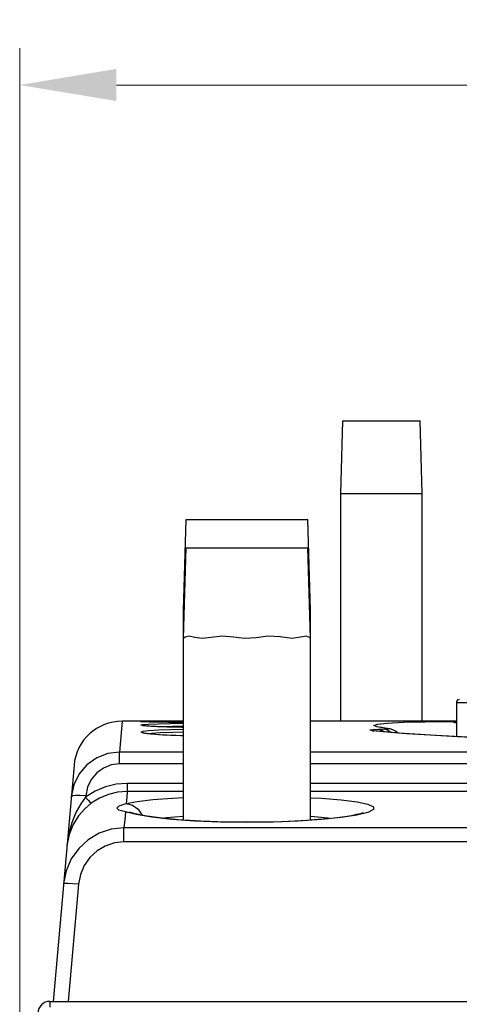
# Model space of a CAD drawing. Units: inches. Extents: x -28 to 79, y -8 to 97.
# Drawn here: x -28 to -23, y 39 to 49 of the extents above; entities that cross this region are included whole.
import ezdxf

# ---------------------------------------------------------------- set-up
doc = ezdxf.new("R2010")
doc.units = ezdxf.units.IN
doc.header["$LTSCALE"] = 2.42
doc.header["$MEASUREMENT"] = 0
doc.header["$PDMODE"] = 3
doc.header["$PDSIZE"] = 0.3125
doc.layers.get('0').update_dxf_attribs({"linetype": 'CONTINUOUS'})
doc.layers.get('Defpoints').update_dxf_attribs({"linetype": 'CONTINUOUS'})
doc.layers.add('AXIS', color=7, linetype='CONTINUOUS')
doc.styles.add('romans', font='romans.shx')
doc.styles.get("Standard").update_dxf_attribs({"font": 'txt', "width": 0.8})
doc.dimstyles.get("Standard").update_dxf_attribs({"dimtxt": 0.1, "dimasz": 0.15, "dimexe": 0.18, "dimexo": 0.0625, "dimgap": 0.09, "dimtad": 1, "dimzin": 4, "dimdsep": 46, "dimtxsty": 'Standard', "dimcen": 0.09, "dimadec": 0, "dimazin": 0, "dimtp": 0.03, "dimtm": 0.03, "dimtfac": 1, "dimtofl": 0, "dimtmove": 0, "dimatfit": 3, "dimfxl": 1, "dimtolj": 1, "dimtzin": 4, "dimarcsym": 0})

# ---------------------------------------------------------------- blocks, each defined once
blk = doc.blocks.new('*D1')
at = {"color": 7, "lineweight": 0}
for p, q in [((-27.757, 37.11), (-27.757, 49.145)), ((-8.475, 37.329), (-8.475, 49.145)), ((-26.757, 48.765), (-19.639, 48.765)), ((-9.475, 48.765), (-16.594, 48.765))]:
    blk.add_line(p, q, dxfattribs=at)
for points in [[(-26.757, 48.932), (-26.757, 48.599), (-27.757, 48.765)], [(-9.475, 48.932), (-9.475, 48.599), (-8.475, 48.765)]]:
    blk.add_solid(points, dxfattribs=at)
at = {"layer": 'Defpoints', "color": 0, "lineweight": 0}
for p in [(-27.757, 48.765), (-8.475, 36.579), (-27.757, 36.36)]:
    blk.add_point(p, dxfattribs=at)
at = {"color": 7, "lineweight": 0, "insert": (-18.116, 48.765), "char_height": 0.75, "attachment_point": 5, "style": 'romans'}
blk.add_mtext('\\A1;19{\\H0.750000x;\\S5/16;}', dxfattribs=at)

msp = doc.modelspace()

# ---------------------------------------------------------------- linework, layer by layer
at = {"color": 7, "linetype": 'Continuous'}
for p, q in [((-24.43728, 44.54192), (-24.41765, 45.29192)), ((-24.41758, 45.29192), (-23.61699, 45.29192)), ((-23.59728, 44.54192), (-23.61692, 45.29192)), ((-24.43728, 44.54192), (-23.59728, 44.54192)), ((-26.06428, 41.16671), (-26.06428, 43.33352)), ((-24.74928, 41.16513), (-24.74928, 43.33352)), ((-26.69755, 42.18916), (-26.70449, 42.10917)), ((-26.06428, 42.18918), (-26.69755, 42.18916)), ((-26.48619, 42.18258), (-26.50705, 42.1846)), ((-26.48416, 42.1424), (-26.50513, 42.14807)), ((-26.42493, 42.18034), (-26.48619, 42.18258)), ((-26.42292, 42.13671), (-26.48416, 42.1424)), ((-26.40586, 42.17984), (-26.41976, 42.18021)), ((-26.39078, 42.17946), (-26.40586, 42.17984)), ((-24.0595, 42.15862), (-23.95683, 42.16922)), ((-23.29135, 42.18621), (-23.24228, 42.18668)), ((-26.70449, 42.10917), (-26.72536, 41.86936)), ((-26.43188, 42.05838), (-26.39407, 42.06367)), ((-26.39649, 42.1351), (-26.41575, 42.13631)), ((-24.1103, 42.09048), (-24.09223, 42.08973)), ((-23.95988, 42.07574), (-24.1103, 42.09048)), ((-24.10327, 42.10321), (-24.04918, 42.10655)), ((-24.09223, 42.08973), (-24.09532, 42.09008)), ((-24.09223, 42.08973), (-24.09207, 42.08971)), ((-23.83333, 42.06586), (-24.09207, 42.08971)), ((-23.96985, 42.11277), (-24.06486, 42.12995)), ((-24.04918, 42.10655), (-23.99028, 42.10916)), ((-24.02199, 42.12458), (-24.02447, 42.12525)), ((-23.96985, 42.11277), (-23.94608, 42.11126)), ((-23.96626, 42.11181), (-23.96985, 42.11277)), ((-26.06428, 41.86928), (-26.72536, 41.86936)), ((-27.1956, 41.73297), (-27.41028, 39.29192)), ((-26.06428, 41.74648), (-26.72525, 41.74656)), ((-22.65259, 41.74624), (-24.74928, 41.74635)), ((-26.06428, 41.54592), (-26.64696, 41.54584)), ((-22.65259, 41.54594), (-24.74928, 41.54604)), ((-26.06428, 41.46306), (-26.64683, 41.46297)), ((-27.07596, 41.40394), (-27.12603, 41.33487)), ((-27.07469, 41.41859), (-27.07596, 41.40394)), ((-26.66409, 41.25169), (-26.67137, 41.17261)), ((-26.66409, 41.2517), (-26.60225, 41.24239)), ((-26.5523, 41.2228), (-26.66409, 41.25169)), ((-26.56361, 41.23115), (-26.60094, 41.24192)), ((-26.67137, 41.17261), (-26.67967, 41.08553)), ((-26.67965, 40.94016), (-26.67967, 41.08552)), ((-27.14882, 40.50397), (-27.25541, 39.29192)), ((-27.14882, 40.50397), (-27.20774, 40.50851)), ((-27.44528, 39.29192), (-27.44528, 39.23192)), ((-27.44528, 39.29192), (-22.34728, 39.29192))]:
    msp.add_line(p, q, dxfattribs=at)
for points in [[(-26.50705, 42.1846), (-26.48655, 42.18625), (-26.42564, 42.18748)], [(-26.50513, 42.14807), (-26.4848, 42.15338), (-26.424, 42.15806)], [(-26.41976, 42.18021), (-26.4325, 42.18058), (-26.4441, 42.18094), (-26.45457, 42.18129), (-26.46396, 42.18163), (-26.47227, 42.18197), (-26.47951, 42.18229), (-26.48569, 42.1826), (-26.49082, 42.18289), (-26.4949, 42.18316), (-26.49794, 42.18341), (-26.49996, 42.1836)], [(-26.41575, 42.13631), (-26.43282, 42.13752), (-26.44773, 42.13871), (-26.46051, 42.13989), (-26.4712, 42.14102), (-26.4798, 42.1421), (-26.48628, 42.14308), (-26.49076, 42.14394)], [(-26.42564, 42.18748), (-26.32772, 42.18828), (-26.19863, 42.18875), (-26.06428, 42.18895)], [(-26.06428, 42.1748), (-26.19767, 42.1761), (-26.32685, 42.1781), (-26.42493, 42.18034)], [(-26.424, 42.15806), (-26.32616, 42.16192), (-26.19714, 42.16484), (-26.06428, 42.16653)], [(-26.06428, 42.17477), (-26.08628, 42.17494), (-26.11604, 42.17521), (-26.14497, 42.1755), (-26.17298, 42.17581), (-26.2, 42.17614), (-26.22597, 42.17648), (-26.25082, 42.17683), (-26.27451, 42.1772), (-26.29699, 42.17757), (-26.31824, 42.17794), (-26.33824, 42.17832), (-26.35699, 42.1787), (-26.3745, 42.17908), (-26.39078, 42.17946)], [(-26.33817, 42.13208), (-26.30375, 42.1335), (-26.18014, 42.13642), (-26.06428, 42.13796)], [(-23.24228, 42.18917), (-24.23977, 42.1892), (-24.74928, 42.1892)], [(-24.06486, 42.12995), (-24.09559, 42.14542), (-24.0595, 42.15862)], [(-23.95683, 42.16922), (-23.79051, 42.1772), (-23.56609, 42.18274), (-23.29135, 42.18621)], [(-23.29135, 42.18621), (-23.24575, 42.17326), (-23.24228, 42.17003)], [(-26.5013, 42.07501), (-26.48116, 42.08394), (-26.42058, 42.09207)], [(-26.41916, 42.05662), (-26.48025, 42.06571), (-26.5013, 42.07501)], [(-26.40645, 42.05549), (-26.42886, 42.05798), (-26.44753, 42.06044), (-26.46251, 42.06283), (-26.4738, 42.06506), (-26.48153, 42.06706)], [(-26.06428, 42.12423), (-26.19622, 42.127), (-26.32502, 42.13143), (-26.42292, 42.13671)], [(-26.42058, 42.09207), (-26.32302, 42.09895), (-26.19435, 42.1043), (-26.06428, 42.1074)], [(-26.06428, 42.03734), (-26.19359, 42.04152), (-26.32168, 42.04835), (-26.41916, 42.05662)], [(-26.06428, 42.03729), (-26.09143, 42.03799), (-26.14298, 42.03965), (-26.19155, 42.04152), (-26.23678, 42.04357), (-26.27842, 42.04578), (-26.31627, 42.04811), (-26.35022, 42.05053), (-26.38026, 42.05299), (-26.40645, 42.05549)], [(-26.06428, 42.12417), (-26.08432, 42.12451), (-26.12437, 42.1253), (-26.16277, 42.12617), (-26.19936, 42.12712), (-26.23402, 42.12814), (-26.26661, 42.12922), (-26.29707, 42.13034), (-26.32531, 42.1315), (-26.35129, 42.13268), (-26.37502, 42.13388), (-26.39649, 42.1351)], [(-26.39407, 42.06367), (-26.30064, 42.07055), (-26.1774, 42.0759), (-26.06428, 42.07872)], [(-24.1103, 42.09048), (-24.13544, 42.09479), (-24.13304, 42.09917), (-24.10327, 42.10321)], [(-24.04918, 42.10655), (-24.00506, 42.09236), (-23.9928, 42.08056)], [(-23.94564, 42.1112), (-23.95451, 42.11247), (-23.97834, 42.11613), (-23.9979, 42.11951), (-24.01267, 42.12243), (-24.02199, 42.12458)], [(-23.99028, 42.10916), (-23.97687, 42.10994), (-23.96867, 42.11085), (-23.96626, 42.11181)], [(-23.99028, 42.10916), (-23.94615, 42.095), (-23.92462, 42.07427)], [(-22.65301, 42.0024), (-22.93777, 42.01305), (-23.23273, 42.0267), (-23.51253, 42.0425), (-23.75893, 42.05931), (-23.95988, 42.07574)], [(-23.9007, 42.09892), (-23.92805, 42.10787), (-23.94564, 42.1112)], [(-23.85266, 42.06764), (-23.87276, 42.08399), (-23.9007, 42.09892)], [(-22.65296, 42.00289), (-22.99225, 42.01589), (-23.45395, 42.03956), (-23.83333, 42.06586)], [(-26.72536, 41.86936), (-26.84651, 41.85432), (-26.96085, 41.8098), (-27.06157, 41.73807)], [(-26.72525, 41.74656), (-26.72527, 41.80619), (-26.72531, 41.84982), (-26.72536, 41.86934)], [(-22.65259, 41.86904), (-24.01015, 41.86909), (-24.74928, 41.86914)], [(-27.06157, 41.73807), (-27.14237, 41.64306), (-27.19786, 41.53041), (-27.22426, 41.40719)], [(-26.72525, 41.74656), (-26.80993, 41.7359), (-26.89006, 41.7043), (-26.96072, 41.65331), (-27.01733, 41.58582), (-27.0562, 41.5059), (-27.07469, 41.41859)], [(-26.64696, 41.54584), (-26.76, 41.53686), (-26.87136, 41.50985), (-26.97796, 41.46505), (-27.07596, 41.40394)], [(-26.64696, 41.54584), (-26.64694, 41.50514), (-26.6469, 41.47561), (-26.64685, 41.46297)], [(-26.64683, 41.46297), (-26.7444, 41.45516), (-26.84026, 41.43174), (-26.93213, 41.39288), (-27.01672, 41.33978)], [(-26.64683, 41.46297), (-26.65113, 41.4046), (-26.6567, 41.33611)], [(-22.65266, 41.46313), (-23.98404, 41.46323), (-24.74928, 41.4632)], [(-27.12603, 41.33487), (-27.17374, 41.2502), (-27.21566, 41.14982), (-27.24853, 41.03363), (-27.26879, 40.9008)], [(-27.07469, 41.41859), (-27.13142, 41.42162), (-27.17969, 41.42052), (-27.21226, 41.41546), (-27.22426, 41.40719)], [(-27.01672, 41.33978), (-27.08506, 41.28148), (-27.14932, 41.20857)], [(-27.07597, 41.40393), (-27.04911, 41.37048), (-27.02786, 41.34748), (-27.01671, 41.33977)], [(-26.66409, 41.25169), (-26.73231, 41.26984), (-26.75396, 41.2886), (-26.72844, 41.31266), (-26.6567, 41.33611)], [(-26.6567, 41.33611), (-26.54288, 41.35928), (-26.38078, 41.37874), (-26.17717, 41.39414), (-26.06428, 41.39944)], [(-26.6567, 41.33611), (-26.58986, 41.32034), (-26.53262, 41.2798)], [(-24.74928, 41.39741), (-24.63694, 41.3917), (-24.43213, 41.37511), (-24.26975, 41.3544), (-24.15714, 41.33017), (-24.09954, 41.30328), (-24.09964, 41.27477), (-24.15753, 41.24593), (-24.27058, 41.21815)], [(-26.60094, 41.24193), (-26.61101, 41.24547), (-26.62163, 41.24942)], [(-25.40913, 41.14346), (-25.61903, 41.14576), (-25.88312, 41.15501), (-26.11801, 41.17018), (-26.31357, 41.18947), (-26.46336, 41.21072), (-26.56361, 41.23115)], [(-25.40913, 41.14202), (-25.68259, 41.14581), (-25.9453, 41.15662), (-26.18442, 41.17379), (-26.38991, 41.19631), (-26.5523, 41.2228)], [(-26.53262, 41.2798), (-26.49316, 41.22028), (-26.49232, 41.21662)], [(-24.20958, 41.23979), (-24.20724, 41.2411), (-24.21135, 41.23959), (-24.23494, 41.2322), (-24.27451, 41.22253), (-24.32843, 41.21192), (-24.39591, 41.20105), (-24.47632, 41.19034), (-24.56909, 41.18011), (-24.67336, 41.17067), (-24.78819, 41.16228), (-24.9124, 41.15519), (-25.04463, 41.1496), (-25.18331, 41.14573), (-25.32671, 41.14372), (-25.40913, 41.14346)], [(-27.14932, 41.20857), (-27.20455, 41.12095), (-27.2461, 41.01858), (-27.26879, 40.9008)], [(-26.28494, 41.18665), (-26.24101, 41.19279), (-26.06674, 41.20814), (-26.06428, 41.20828)], [(-24.27058, 41.21815), (-24.43349, 41.19289), (-24.63861, 41.17156), (-24.87667, 41.15537), (-25.13764, 41.1453), (-25.40913, 41.14202)], [(-24.74928, 41.20578), (-24.74847, 41.20573), (-24.57324, 41.18919), (-24.53641, 41.18371)], [(-26.67967, 41.08553), (-26.8104, 41.07161), (-26.93557, 41.03031), (-27.04967, 40.96329), (-27.14755, 40.87333)], [(-22.65259, 41.08535), (-23.99495, 41.08557), (-25.33731, 41.08563), (-26.67967, 41.08553)], [(-26.67965, 40.94016), (-26.77786, 40.92961), (-26.87205, 40.89833), (-26.95796, 40.84755), (-27.03166, 40.7794), (-27.0897, 40.69687), (-27.12939, 40.60365), (-27.14882, 40.50397)], [(-22.65259, 40.93981), (-23.99495, 40.94008), (-25.3373, 40.9402), (-26.67965, 40.94016)], [(-27.14755, 40.87333), (-27.22469, 40.76432), (-27.27742, 40.64112), (-27.30322, 40.5093)], [(-27.20774, 40.50851), (-27.25774, 40.51112), (-27.29126, 40.51139), (-27.30322, 40.5093)]]:
    msp.add_lwpolyline(points, dxfattribs=at)
for centre, radius, start, end in [((-26.69753, 41.68916), 0.5, 90.002782, 174.974), ((-27.44528, 39.16992), 0.122, 90, 180)]:
    msp.add_arc(centre, radius, start, end, dxfattribs=at)
at = {"layer": 'AXIS', "color": 7, "linetype": 'Continuous'}
for p, q in [((-24.43728, 42.1892), (-24.43728, 44.54192)), ((-23.59728, 42.18919), (-23.59728, 44.54192)), ((-26.06428, 43.33352), (-26.03557, 44.27352)), ((-26.03547, 44.27352), (-24.7781, 44.27352)), ((-24.74928, 43.33352), (-24.778, 44.27352)), ((-26.06428, 43.04218), (-26.03557, 43.98218)), ((-26.03557, 43.98218), (-24.778, 43.98218)), ((-24.74928, 43.04218), (-24.778, 43.98218)), ((-26.06428, 43.33352), (-26.05538, 43.33352)), ((-24.75819, 43.33352), (-24.74928, 43.33352)), ((-23.24228, 42.38192), (-23.24228, 42.02871)), ((-23.24228, 42.38192), (-20.37767, 42.38192))]:
    msp.add_line(p, q, dxfattribs=at)
for points in [[(-25.87171, 43.04218), (-25.94534, 43.05395), (-26.00598, 43.06669), (-26.04817, 43.05805), (-26.06428, 43.04218)], [(-24.94186, 43.04218), (-25.06402, 43.05963), (-25.19151, 43.06585), (-25.3133, 43.05081), (-25.42975, 43.04287), (-25.54623, 43.05762), (-25.66439, 43.06693), (-25.77868, 43.05478), (-25.87171, 43.04218)], [(-24.74928, 43.04218), (-24.7606, 43.05467), (-24.79573, 43.06687), (-24.85564, 43.05724), (-24.94186, 43.04218)]]:
    msp.add_lwpolyline(points, dxfattribs=at)
msp.add_arc((-23.21228, 42.38192), 0.03, 90, 180, dxfattribs=at)

# ---------------------------------------------------------------- dimensions: what is measured, and where the dimension line sits
at = {"color": 3, "lineweight": 0}
dim = msp.add_linear_dim(base=(-27.75728, 48.76517), p1=(-8.47515, 36.57897), p2=(-27.75728, 36.36001), dimstyle='Standard', override={"dimtxt": 0.75, "dimasz": 1, "dimexe": 0.38, "dimexo": 0.75, "dimgap": 0.5, "dimtad": 0, "dimtih": 1, "dimtoh": 1, "dimdec": 4, "dimzin": 0, "dimdsep": 0, "dimlunit": 5, "dimtxsty": 'romans', "dimcen": 0.396, "dimclrd": 7, "dimclre": 7, "dimclrt": 7, "dimtp": 0, "dimtm": 0, "dimtfac": 0.75, "dimtdec": 4, "dimtzin": 0, "dimlwd": 0, "dimlwe": 0}, dxfattribs=at)
dim.commit()
dim.dimension.update_dxf_attribs({"geometry": '*D1', "text_midpoint": (-18.11622, 48.76517)})

doc.saveas('drawing.dxf')
